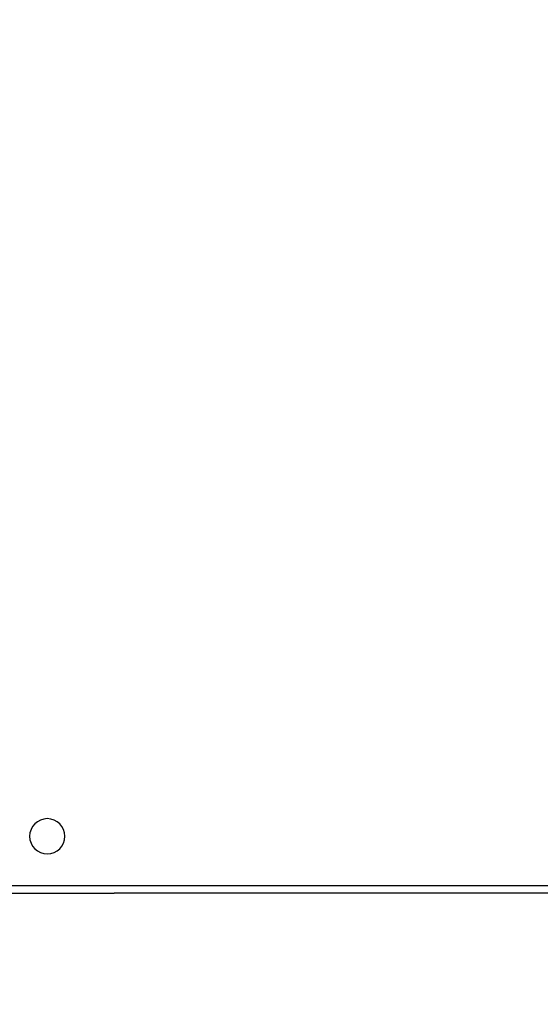
# Model space of a CAD drawing. Units: millimetres. Extents: x -720 to 815, y 4 to 834.
# Drawn here: x -71 to -50, y 156 to 195 of the extents above; entities that cross this region are included whole.
import ezdxf

# ---------------------------------------------------------------- set-up
doc = ezdxf.new("R2010")
doc.units = ezdxf.units.MM
doc.header["$LTSCALE"] = 45
doc.header["$PDSIZE"] = -1
doc.layers.add('VP-DIM', color=7, linetype='Continuous')
doc.layers.add('VP-EQ', color=7, linetype='Continuous', true_color=0x8a3492)
doc.dimstyles.get("Standard").update_dxf_attribs({"dimtxt": 14, "dimasz": 20, "dimexe": 20, "dimexo": 50, "dimgap": 20, "dimtad": 0, "dimdec": 0, "dimzin": 0, "dimdsep": 46, "dimtxsty": 'Standard', "dimcen": -0.09, "dimadec": 0, "dimazin": 0, "dimtfac": 1, "dimtdec": 4, "dimtofl": 0, "dimtmove": 0, "dimatfit": 3, "dimfxl": 70, "dimfxlon": 1, "dimtolj": 1, "dimtzin": 0, "dimarcsym": 0})

# ---------------------------------------------------------------- blocks, each defined once
blk = doc.blocks.new('*D1288')
at = {"layer": 'Defpoints', "color": 0}
for p in [(417.685, 483.538), (-89.911, 219.764), (417.685, 163.313)]:
    blk.add_point(p, dxfattribs=at)
at = {"layer": 'VP-DIM', "color": 0, "lineweight": -2}
for p, q in [((-89.911, 413.538), (-89.911, 503.538)), ((417.685, 413.538), (417.685, 503.538)), ((-69.911, 483.538), (133.851, 483.538)), ((397.685, 483.538), (204.184, 483.538))]:
    blk.add_line(p, q, dxfattribs=at)
at = {"layer": 'VP-DIM', "color": 0}
for points in [[(-69.911, 486.872), (-69.911, 480.205), (-89.911, 483.538)], [(397.685, 480.205), (397.685, 486.872), (417.685, 483.538)]]:
    blk.add_solid(points, dxfattribs=at)
at = {"layer": 'VP-DIM', "color": 0, "insert": (169.017, 483.538), "char_height": 14, "attachment_point": 5}
blk.add_mtext('\\A1;510', dxfattribs=at)
blk = doc.blocks.new('1757')
at = {"color": 0}
for p, q in [((186.314, -36.004), (240.714, -36.004)), ((210.066, -36.296), (231.074, -36.298)), ((245.562, -36.301), (231.074, -36.298))]:
    blk.add_line(p, q, dxfattribs=at)
at = {"layer": 'VP-EQ', "color": 0}
blk.add_circle((233.756, -34.01), 0.707, dxfattribs=at)
blk = doc.blocks.new('1757_2D')
at = {"color": 0}
blk.add_blockref('1757', (164.009, 196.674), dxfattribs=at)
blk = doc.blocks.new('*D1336')
at = {"layer": 'Defpoints', "color": 0}
for p in [(-82.245, 236.828), (734.125, 236.828), (-89.505, 155.713)]:
    blk.add_point(p, dxfattribs=at)
at = {"layer": 'VP-DIM', "color": 0, "lineweight": -2}
for p, q in [((734.125, 256.828), (734.125, 276.828)), ((664.125, 236.828), (754.125, 236.828)), ((664.125, 155.713), (754.125, 155.713)), ((734.125, 135.713), (734.125, 115.713))]:
    blk.add_line(p, q, dxfattribs=at)
at = {"layer": 'VP-DIM', "color": 0}
for points in [[(730.792, 256.828), (737.459, 256.828), (734.125, 236.828)], [(737.459, 135.713), (730.792, 135.713), (734.125, 155.713)]]:
    blk.add_solid(points, dxfattribs=at)
at = {"layer": 'VP-DIM', "color": 0, "insert": (734.125, 202.983), "char_height": 14, "attachment_point": 5, "rotation": 90}
blk.add_mtext('\\A1;85', dxfattribs=at)

msp = doc.modelspace()

# ---------------------------------------------------------------- block references
at = {"layer": 'VP-EQ', "color": 0, "xscale": -1}
msp.add_blockref('1757_2D', (327.774, 0), dxfattribs=at)

# ---------------------------------------------------------------- dimensions: what is measured, and where the dimension line sits
at = {"layer": 'VP-DIM', "color": 0}
dim = msp.add_linear_dim(base=(417.685, 483.538), p1=(-89.911, 219.764), p2=(417.685, 163.313), text='510', dimstyle='Standard', dxfattribs=at)
dim.commit()
dim.dimension.update_dxf_attribs({"geometry": '*D1288', "text_midpoint": (169.017, 483.538), "dimtype": 160})
dim = msp.add_linear_dim(base=(734.125, 236.828), p1=(-89.505, 155.713), p2=(-82.245, 236.828), angle=90, text='85', dimstyle='Standard', dxfattribs=at)
dim.commit()
dim.dimension.update_dxf_attribs({"geometry": '*D1336', "text_midpoint": (734.125, 202.983), "dimtype": 160})

doc.saveas('drawing.dxf')
